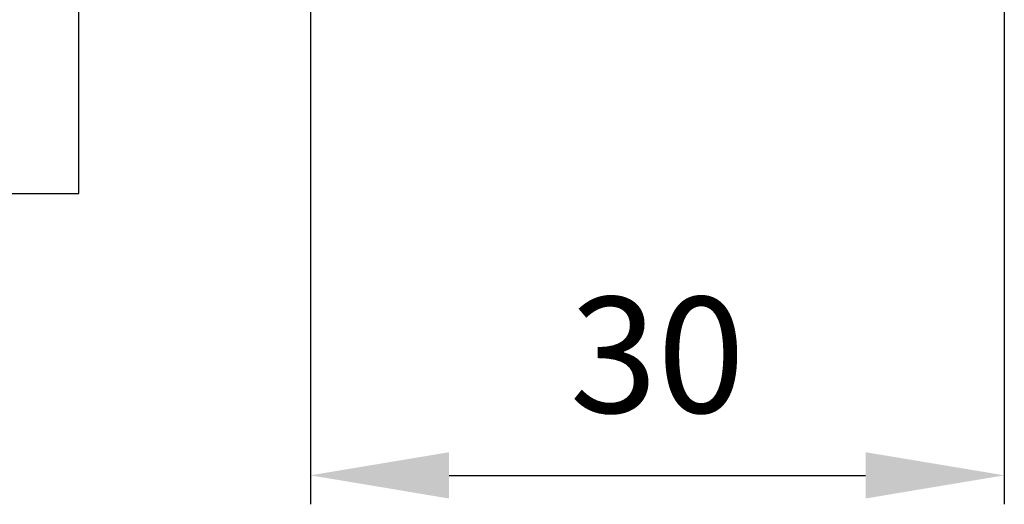
# Model space of a CAD drawing. Units: millimetres. Extents: x -31 to 7209, y -243 to 5248.
# Drawn here: x 7098 to 7141, y 1210 to 1231 of the extents above; entities that cross this region are included whole.
import ezdxf

# ---------------------------------------------------------------- set-up
doc = ezdxf.new("R2010")
doc.units = ezdxf.units.MM
doc.layers.add('dimension-Bemassung', color=5, linetype='Continuous')
doc.layers.add('outline-Körperkante', color=7, linetype='Continuous')
doc.styles.get("Standard").update_dxf_attribs({"font": 'arial.ttf'})
doc.dimstyles.new('Details', dxfattribs={"dimtxt": 5, "dimasz": 6, "dimexe": 1.25, "dimexo": 0.625, "dimgap": 2, "dimtad": 1, "dimdec": 1, "dimtxsty": 'Standard', "dimcen": 2.5, "dimadec": 0, "dimazin": 0, "dimtfac": 1, "dimtdec": 1, "dimtmove": 0, "dimatfit": 3, "dimfxl": 1, "dimarcsym": 0})

# ---------------------------------------------------------------- blocks, each defined once
blk = doc.blocks.new('*D118')
at = {"layer": 'Defpoints', "color": 0, "transparency": 16777216}
for p in [(7111.056430636633, 1234.322382515159), (7141.056455125396, 1234.322104809276), (7141.056455125396, 1211.004560640136)]:
    blk.add_point(p, dxfattribs=at)
at = {"layer": 'dimension-Bemassung', "color": 0, "lineweight": -2, "transparency": 16777216}
for p, q in [((7111.056430636633, 1233.697382515159), (7111.056430636633, 1209.754560640136)), ((7141.056455125396, 1233.697104809276), (7141.056455125396, 1209.754560640136)), ((7117.056430636633, 1211.004560640136), (7135.056455125396, 1211.004560640136))]:
    blk.add_line(p, q, dxfattribs=at)
at = {"layer": 'dimension-Bemassung', "color": 0, "transparency": 16777216}
for points in [[(7117.056430636633, 1212.004560640136), (7117.056430636633, 1210.004560640136), (7111.056430636633, 1211.004560640136)], [(7135.056455125396, 1212.004560640136), (7135.056455125396, 1210.004560640136), (7141.056455125396, 1211.004560640136)]]:
    blk.add_solid(points, dxfattribs=at)
at = {"layer": 'dimension-Bemassung', "color": 0, "transparency": 16777216, "insert": (7126.056442881015, 1215.559130899344), "char_height": 5, "attachment_point": 5}
blk.add_mtext('30', dxfattribs=at)
blk = doc.blocks.new('GR_TR_LR22B_Wandanschluss')
at = {"layer": 'outline-Körperkante'}
for p, q in [((0.4448856300333048, -27.36517973470245), (0.446033757780306, -17.36517973470336)), ((146.5225088140724, -27.36517973470245), (0.4448856300333048, -27.36517973470245))]:
    blk.add_line(p, q, dxfattribs=at)

msp = doc.modelspace()

# ---------------------------------------------------------------- block references
at = {"layer": 'dimension-Bemassung', "xscale": -1}
msp.add_blockref('GR_TR_LR22B_Wandanschluss', (7101.494893327036, 1250.541334775249), dxfattribs=at)

# ---------------------------------------------------------------- dimensions: what is measured, and where the dimension line sits
at = {"layer": 'dimension-Bemassung'}
dim = msp.add_linear_dim(base=(7141.056455125396, 1211.004560640136), p1=(7111.056430636633, 1234.322382515159), p2=(7141.056455125396, 1234.322104809276), dimstyle='Details', dxfattribs=at)
dim.commit()
dim.dimension.update_dxf_attribs({"geometry": '*D118', "text_midpoint": (7126.056442881015, 1215.559130899344)})

doc.saveas('drawing.dxf')
